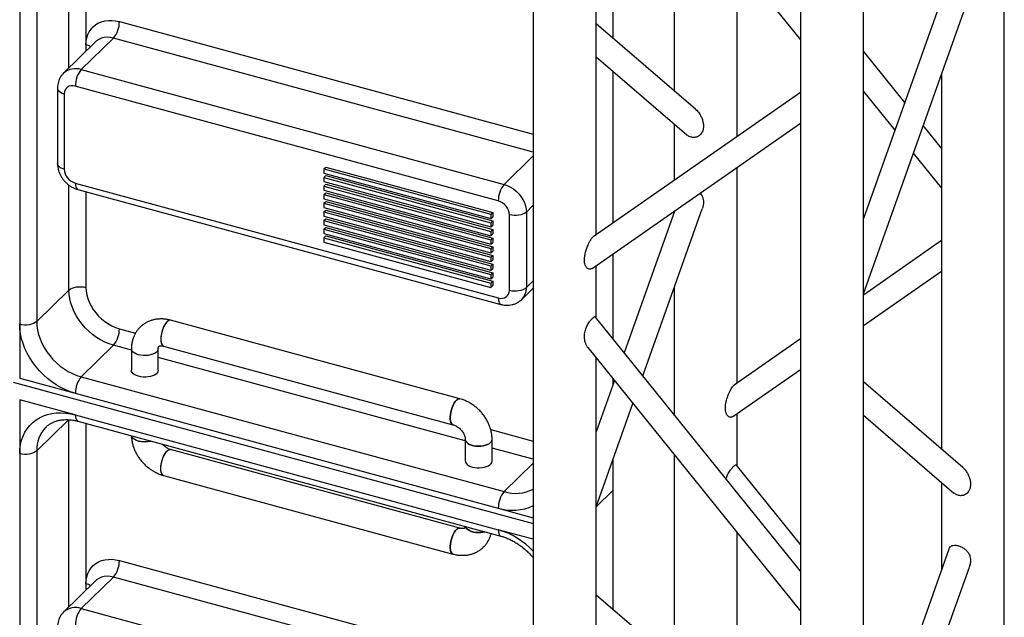
# Model space of a CAD drawing. Units: millimetres. Extents: x 15 to 415, y 5 to 292.
# Drawn here: x 154 to 169, y 72 to 81 of the extents above; entities that cross this region are included whole.
import ezdxf

# ---------------------------------------------------------------- set-up
doc = ezdxf.new("R2010")
doc.units = ezdxf.units.MM

msp = doc.modelspace()

# ---------------------------------------------------------------- linework, layer by layer
at = {"color": 7, "linetype": 'Continuous', "lineweight": 25}
for p, q in [((169.253, 64.624), (169.253, 97.614)), ((161.768, 96.581), (161.768, 62.431)), ((167.013, 62.882), (167.013, 95.427)), ((166.013, 94.74), (166.013, 62.882)), ((162.635, 85.333), (166.013, 81.14)), ((162.768, 78.041), (162.768, 85.167)), ((154.388, 80.695), (154.388, 83.671)), ((154.658, 83.612), (154.658, 81.062)), ((164.008, 83.628), (164.008, 80.33)), ((163.037, 81.165), (163.037, 83.558)), ((153.605, 83.132), (153.605, 76.618)), ((153.875, 83.175), (153.875, 76.661)), ((165.008, 79.604), (165.008, 82.387)), ((168.374, 82.126), (167.013, 78.299)), ((167.013, 77.104), (168.698, 81.843)), ((155.189, 81.432), (161.768, 79.644)), ((164.348, 80.037), (162.768, 81.397)), ((154.816, 81.113), (154.303, 80.612)), ((154.582, 80.669), (155.096, 81.17)), ((154.658, 81.062), (154.658, 80.959)), ((161.768, 79.356), (155.096, 81.17)), ((167.67, 80.145), (167.013, 80.96)), ((162.768, 80.869), (164.208, 79.63)), ((154.582, 80.669), (161.304, 78.842)), ((163.037, 78.229), (163.037, 80.637)), ((168.253, 80.593), (168.253, 74.633)), ((154.206, 80.374), (154.206, 79.174)), ((154.312, 80.283), (154.312, 79.083)), ((161.211, 78.579), (154.489, 80.406)), ((166.013, 80.305), (162.72, 78.008)), ((167.013, 80.322), (167.513, 79.703)), ((162.701, 77.507), (166.013, 79.817)), ((164.008, 79.802), (164.008, 78.906)), ((168.253, 79.421), (167.964, 79.78)), ((161.304, 78.842), (161.768, 79.295)), ((167.807, 79.337), (168.253, 78.783)), ((158.441, 79.091), (158.469, 79.119)), ((158.441, 79.091), (158.441, 79.023)), ((158.441, 79.091), (161.094, 78.37)), ((158.469, 79.119), (161.122, 78.398)), ((165.008, 75.685), (165.008, 79.116)), ((158.441, 79.023), (161.094, 78.302)), ((158.441, 78.954), (158.469, 78.982)), ((158.441, 78.954), (158.441, 78.886)), ((158.441, 78.954), (161.094, 78.233)), ((158.441, 78.886), (161.094, 78.165)), ((158.469, 78.982), (161.122, 78.261)), ((154.388, 77.162), (154.388, 78.831)), ((154.489, 78.863), (161.211, 77.036)), ((154.53, 78.761), (161.252, 76.935)), ((154.658, 78.726), (154.658, 77.205)), ((158.441, 78.817), (158.469, 78.844)), ((158.441, 78.817), (158.441, 78.749)), ((158.441, 78.817), (161.094, 78.096)), ((158.441, 78.749), (161.094, 78.027)), ((158.469, 78.844), (161.122, 78.123)), ((158.441, 78.68), (158.469, 78.707)), ((158.441, 78.68), (161.094, 77.959)), ((158.441, 78.68), (158.441, 78.611)), ((158.441, 78.611), (161.094, 77.89)), ((158.441, 78.543), (158.469, 78.57)), ((158.469, 78.707), (161.122, 77.986)), ((158.469, 78.57), (161.122, 77.849)), ((158.441, 78.543), (158.441, 78.474)), ((158.441, 78.543), (161.094, 77.822)), ((158.441, 78.474), (161.094, 77.753)), ((158.441, 78.406), (158.469, 78.433)), ((158.441, 78.406), (161.094, 77.685)), ((158.441, 78.406), (158.441, 78.337)), ((158.469, 78.433), (161.122, 77.712)), ((161.658, 78.403), (161.768, 78.511)), ((161.658, 78.403), (161.658, 77.203)), ((164.018, 78.426), (163.214, 76.165)), ((163.509, 75.799), (164.453, 78.453)), ((164.008, 78.419), (164.008, 78.397)), ((158.441, 78.337), (161.094, 77.616)), ((158.441, 78.269), (158.469, 78.296)), ((158.441, 78.269), (158.441, 78.2)), ((158.441, 78.269), (161.094, 77.547)), ((158.469, 78.296), (161.122, 77.575)), ((161.094, 78.37), (161.122, 78.398)), ((161.094, 78.37), (161.094, 78.302)), ((161.094, 78.302), (161.122, 78.329)), ((161.094, 78.233), (161.122, 78.261)), ((161.122, 78.398), (161.122, 78.329)), ((161.122, 78.261), (161.122, 78.192)), ((161.388, 77.16), (161.388, 78.36)), ((158.441, 78.2), (161.094, 77.479)), ((158.441, 78.131), (158.469, 78.159)), ((158.441, 78.131), (158.441, 78.063)), ((158.441, 78.131), (161.094, 77.41)), ((158.469, 78.159), (161.122, 77.438)), ((161.094, 78.233), (161.094, 78.165)), ((161.094, 78.165), (161.122, 78.192)), ((161.094, 78.096), (161.122, 78.123)), ((161.094, 78.096), (161.094, 78.027)), ((161.122, 78.123), (161.122, 78.055)), ((158.441, 78.063), (161.094, 77.342)), ((158.441, 77.994), (158.469, 78.022)), ((158.441, 77.994), (161.094, 77.273)), ((158.441, 77.994), (158.441, 77.926)), ((158.469, 78.022), (161.122, 77.301)), ((161.094, 78.027), (161.122, 78.055)), ((161.094, 77.959), (161.122, 77.986)), ((161.094, 77.959), (161.094, 77.89)), ((161.122, 77.986), (161.122, 77.918)), ((168.253, 77.948), (167.013, 77.083)), ((158.441, 77.926), (161.094, 77.205)), ((161.094, 77.89), (161.122, 77.918)), ((161.094, 77.822), (161.122, 77.849)), ((161.094, 77.822), (161.094, 77.753)), ((161.094, 77.753), (161.122, 77.781)), ((161.122, 77.849), (161.122, 77.781)), ((161.094, 77.685), (161.122, 77.712)), ((161.094, 77.685), (161.094, 77.616)), ((161.094, 77.616), (161.122, 77.643)), ((161.122, 77.712), (161.122, 77.643)), ((163.037, 76.384), (163.037, 77.742)), ((161.094, 77.547), (161.122, 77.575)), ((161.094, 77.547), (161.094, 77.479)), ((161.094, 77.479), (161.122, 77.506)), ((161.122, 77.575), (161.122, 77.506)), ((162.768, 76.719), (162.768, 77.554)), ((161.094, 77.41), (161.122, 77.438)), ((161.094, 77.41), (161.094, 77.342)), ((161.094, 77.342), (161.122, 77.369)), ((161.122, 77.438), (161.122, 77.369)), ((161.658, 77.203), (161.768, 77.311)), ((167.013, 76.596), (168.253, 77.46)), ((153.875, 76.661), (154.388, 77.162)), ((161.094, 77.273), (161.122, 77.301)), ((161.094, 77.273), (161.094, 77.205)), ((161.094, 77.205), (161.122, 77.232)), ((161.122, 77.301), (161.122, 77.232)), ((161.583, 77.013), (161.768, 77.193)), ((164.008, 77.203), (164.008, 75.18)), ((160.602, 75.432), (156.003, 76.682)), ((166.013, 72.691), (162.757, 76.733)), ((153.605, 76.618), (153.605, 75.761)), ((155.189, 76.546), (155.445, 76.477)), ((166.013, 76.386), (164.96, 75.651)), ((154.582, 75.783), (155.096, 76.284)), ((155.38, 76.207), (155.096, 76.284)), ((155.38, 76.229), (155.38, 75.887)), ((155.806, 75.887), (155.806, 76.229)), ((155.891, 76.271), (160.49, 75.021)), ((162.635, 76.247), (166.013, 72.054)), ((160.687, 74.764), (155.806, 76.091)), ((162.768, 68.955), (162.768, 76.081)), ((164.94, 75.15), (166.013, 75.898)), ((153.605, 75.761), (154.489, 75.52)), ((154.582, 75.783), (161.304, 73.956)), ((163.037, 75.667), (163.037, 75.747)), ((153.499, 75.699), (161.768, 73.451)), ((163.057, 75.722), (162.768, 74.909)), ((164.95, 75.643), (164.96, 75.65)), ((168.593, 74.341), (167.013, 75.7)), ((154.489, 75.52), (161.211, 73.694)), ((154.489, 75.177), (153.605, 75.418)), ((153.605, 75.418), (153.605, 74.561)), ((162.768, 73.715), (163.352, 75.357)), ((154.489, 75.177), (161.211, 73.351)), ((165.008, 74.362), (165.008, 75.197)), ((167.013, 75.172), (168.453, 73.933)), ((153.875, 74.604), (154.383, 75.1)), ((154.388, 72.124), (154.388, 75.099)), ((154.53, 75.076), (161.252, 73.249)), ((154.658, 75.041), (154.658, 72.491)), ((161.091, 74.942), (161.768, 74.758)), ((160.687, 74.787), (160.687, 74.444)), ((161.113, 74.444), (161.113, 74.787)), ((161.768, 74.471), (161.113, 74.649)), ((153.605, 74.561), (153.605, 68.046)), ((153.875, 74.604), (153.875, 68.089)), ((160.602, 73.375), (156.003, 74.625)), ((164.008, 74.542), (164.008, 71.244)), ((161.304, 73.956), (161.768, 74.409)), ((163.037, 73.981), (163.037, 74.473)), ((166.013, 73.115), (164.996, 74.377)), ((155.891, 74.213), (160.49, 72.964)), ((168.253, 74.105), (168.253, 72.701)), ((162.77, 73.719), (163.037, 73.981)), ((162.77, 73.719), (163.037, 73.981)), ((163.037, 72.079), (163.037, 73.981)), ((161.211, 73.694), (161.768, 73.542)), ((161.768, 73.199), (161.211, 73.351)), ((165.008, 70.518), (165.008, 73.301)), ((168.374, 73.04), (167.013, 69.213)), ((155.189, 72.861), (161.768, 71.073)), ((167.013, 68.018), (168.698, 72.757)), ((154.816, 72.541), (154.303, 72.04)), ((154.582, 72.097), (155.096, 72.598)), ((154.658, 72.491), (154.658, 72.387)), ((161.768, 70.785), (155.096, 72.598)), ((164.348, 70.951), (162.768, 72.311)), ((154.582, 72.097), (161.304, 70.27))]:
    msp.add_line(p, q, dxfattribs=at)
at = {"color": 7, "linetype": 'Continuous', "lineweight": 25, "flags": 128}
for points in [[(154.658, 81.062), (154.662, 81.119), (154.672, 81.173), (154.688, 81.224), (154.711, 81.271), (154.74, 81.314), (154.774, 81.351), (154.814, 81.384), (154.858, 81.41), (154.907, 81.43), (154.959, 81.444), (155.014, 81.451), (155.071, 81.451), (155.13, 81.445), (155.189, 81.432)], [(155.096, 81.17), (155.045, 81.18), (154.996, 81.183), (154.949, 81.179), (154.905, 81.167), (154.864, 81.149), (154.828, 81.124), (154.816, 81.113)], [(154.206, 80.374), (154.207, 80.363), (154.214, 80.343), (154.23, 80.325), (154.252, 80.308), (154.28, 80.294), (154.312, 80.283)], [(154.489, 80.406), (154.455, 80.412), (154.421, 80.412), (154.391, 80.404), (154.364, 80.39), (154.342, 80.37), (154.326, 80.345), (154.316, 80.315), (154.312, 80.283)], [(154.312, 79.083), (154.28, 79.094), (154.252, 79.108), (154.23, 79.125), (154.214, 79.143), (154.207, 79.163), (154.206, 79.174)], [(154.489, 78.863), (154.491, 78.832), (154.496, 78.805), (154.505, 78.783), (154.516, 78.769), (154.53, 78.761)], [(161.304, 78.842), (161.354, 78.825), (161.404, 78.801), (161.451, 78.771), (161.495, 78.736), (161.536, 78.695), (161.571, 78.651), (161.602, 78.604), (161.626, 78.554), (161.643, 78.503), (161.654, 78.453), (161.658, 78.403)], [(161.658, 78.403), (161.636, 78.386), (161.609, 78.372), (161.576, 78.36), (161.54, 78.353), (161.502, 78.349), (161.462, 78.348), (161.424, 78.352), (161.388, 78.36)], [(154.388, 77.162), (154.41, 77.179), (154.437, 77.193), (154.47, 77.204), (154.506, 77.212), (154.544, 77.216), (154.584, 77.216), (154.622, 77.213), (154.658, 77.205)], [(155.096, 76.284), (155.026, 76.306), (154.958, 76.335), (154.89, 76.369), (154.825, 76.41), (154.762, 76.456), (154.703, 76.506), (154.647, 76.562), (154.596, 76.621), (154.549, 76.683), (154.508, 76.749), (154.472, 76.816), (154.442, 76.885), (154.419, 76.955), (154.402, 77.024), (154.392, 77.094), (154.388, 77.162)], [(154.658, 77.205), (154.662, 77.146), (154.672, 77.087), (154.688, 77.027), (154.711, 76.968), (154.74, 76.909), (154.774, 76.853), (154.814, 76.799), (154.858, 76.749), (154.907, 76.702), (154.959, 76.66), (155.014, 76.623), (155.071, 76.591), (155.13, 76.566), (155.189, 76.546)], [(161.211, 77.036), (161.245, 77.03), (161.278, 77.031), (161.309, 77.039), (161.336, 77.053), (161.358, 77.073), (161.374, 77.098), (161.384, 77.127), (161.388, 77.16)], [(161.388, 77.16), (161.424, 77.152), (161.462, 77.148), (161.502, 77.148), (161.54, 77.153), (161.576, 77.16), (161.609, 77.172), (161.636, 77.186), (161.658, 77.203)], [(161.211, 77.036), (161.212, 77.005), (161.218, 76.978), (161.226, 76.957), (161.238, 76.942), (161.252, 76.935)], [(156.003, 76.682), (155.991, 76.683), (155.974, 76.678), (155.956, 76.667), (155.938, 76.649), (155.92, 76.625), (155.903, 76.596), (155.887, 76.563), (155.874, 76.528), (155.863, 76.49), (155.854, 76.452), (155.849, 76.414), (155.848, 76.379), (155.849, 76.347), (155.854, 76.32), (155.863, 76.298), (155.874, 76.282), (155.887, 76.272), (155.892, 76.271)], [(153.875, 76.661), (153.853, 76.644), (153.826, 76.63), (153.793, 76.618), (153.757, 76.611), (153.719, 76.606), (153.679, 76.606), (153.641, 76.61), (153.605, 76.618)], [(154.489, 75.52), (154.412, 75.545), (154.336, 75.575), (154.26, 75.612), (154.187, 75.654), (154.115, 75.702), (154.047, 75.755), (153.982, 75.813), (153.921, 75.875), (153.864, 75.941), (153.812, 76.011), (153.765, 76.083), (153.723, 76.157), (153.688, 76.233), (153.658, 76.31), (153.635, 76.388), (153.618, 76.465), (153.608, 76.542), (153.605, 76.618)], [(153.875, 76.661), (153.878, 76.593), (153.889, 76.523), (153.905, 76.454), (153.929, 76.384), (153.958, 76.315), (153.994, 76.247), (154.036, 76.182), (154.082, 76.12), (154.134, 76.06), (154.189, 76.005), (154.249, 75.954), (154.312, 75.909), (154.377, 75.868), (154.444, 75.834), (154.513, 75.805), (154.582, 75.783)], [(155.947, 76.659), (155.929, 76.638), (155.911, 76.611), (155.895, 76.58), (155.88, 76.546), (155.868, 76.509), (155.858, 76.471), (155.851, 76.433), (155.848, 76.396), (155.848, 76.363), (155.851, 76.333), (155.858, 76.308), (155.868, 76.289), (155.88, 76.276), (155.891, 76.271)], [(155.494, 76.132), (155.461, 76.144), (155.433, 76.158), (155.41, 76.174), (155.393, 76.192), (155.383, 76.212), (155.38, 76.229)], [(155.806, 76.229), (155.806, 76.227), (155.802, 76.207), (155.79, 76.187), (155.772, 76.17), (155.747, 76.154), (155.718, 76.14), (155.684, 76.13), (155.647, 76.123), (155.608, 76.12), (155.569, 76.121), (155.53, 76.125), (155.494, 76.132), (155.461, 76.144), (155.433, 76.158), (155.41, 76.174), (155.393, 76.192), (155.383, 76.212), (155.38, 76.229)], [(155.806, 76.229), (155.806, 76.227), (155.802, 76.207), (155.79, 76.187), (155.772, 76.17), (155.747, 76.154), (155.718, 76.14), (155.684, 76.13), (155.647, 76.123), (155.608, 76.12), (155.569, 76.121), (155.53, 76.125), (155.494, 76.132)], [(155.806, 75.887), (155.806, 75.884), (155.802, 75.864), (155.79, 75.845), (155.772, 75.827), (155.747, 75.811), (155.718, 75.798), (155.684, 75.787), (155.647, 75.78), (155.608, 75.777), (155.569, 75.778), (155.53, 75.782), (155.494, 75.79), (155.461, 75.801), (155.433, 75.815), (155.41, 75.831), (155.393, 75.849), (155.383, 75.869), (155.38, 75.887)], [(160.49, 75.021), (160.479, 75.026), (160.467, 75.039), (160.457, 75.058), (160.45, 75.083), (160.447, 75.113), (160.447, 75.147), (160.45, 75.183), (160.457, 75.221), (160.467, 75.259), (160.479, 75.296), (160.494, 75.33), (160.51, 75.362), (160.528, 75.388), (160.546, 75.409), (160.564, 75.424), (160.582, 75.432), (160.598, 75.433), (160.602, 75.432)], [(160.546, 75.409), (160.528, 75.388), (160.51, 75.362), (160.494, 75.33), (160.479, 75.296), (160.467, 75.259), (160.457, 75.221), (160.45, 75.183), (160.447, 75.147), (160.447, 75.113), (160.45, 75.083), (160.457, 75.058), (160.467, 75.039), (160.479, 75.026), (160.49, 75.021)], [(153.605, 74.561), (153.608, 74.634), (153.618, 74.706), (153.635, 74.774), (153.658, 74.839), (153.688, 74.9), (153.723, 74.957), (153.765, 75.009), (153.812, 75.055), (153.864, 75.096), (153.921, 75.131), (153.982, 75.16), (154.047, 75.183), (154.115, 75.199), (154.187, 75.208), (154.26, 75.21), (154.336, 75.206), (154.412, 75.195), (154.489, 75.177)], [(154.489, 75.177), (154.491, 75.146), (154.496, 75.119), (154.505, 75.098), (154.516, 75.083), (154.53, 75.076)], [(155.494, 74.761), (155.461, 74.772), (155.433, 74.786), (155.41, 74.802), (155.393, 74.821), (155.383, 74.84), (155.382, 74.844)], [(155.69, 74.76), (155.684, 74.759), (155.647, 74.752), (155.608, 74.749), (155.569, 74.749), (155.53, 74.753), (155.494, 74.761), (155.461, 74.772), (155.433, 74.786), (155.41, 74.802), (155.393, 74.821), (155.383, 74.84), (155.382, 74.844)], [(161.088, 74.736), (161.067, 74.719), (161.04, 74.705), (161.008, 74.693), (160.972, 74.684), (160.934, 74.679), (160.895, 74.678), (160.856, 74.68), (160.818, 74.686), (160.783, 74.695), (160.753, 74.708), (160.727, 74.723), (160.707, 74.741), (160.694, 74.76), (160.687, 74.78), (160.687, 74.787)], [(160.687, 74.787), (160.687, 74.78), (160.694, 74.76), (160.707, 74.741), (160.727, 74.723), (160.753, 74.708), (160.783, 74.695), (160.818, 74.686), (160.856, 74.68), (160.895, 74.678), (160.934, 74.679), (160.972, 74.684), (161.008, 74.693), (161.04, 74.705), (161.067, 74.719), (161.088, 74.736), (161.103, 74.755), (161.111, 74.775), (161.113, 74.787)], [(153.875, 74.604), (153.853, 74.587), (153.826, 74.572), (153.793, 74.561), (153.757, 74.553), (153.719, 74.549), (153.679, 74.549), (153.641, 74.553), (153.605, 74.561)], [(155.891, 74.213), (155.887, 74.215), (155.874, 74.224), (155.863, 74.24), (155.854, 74.263), (155.849, 74.29), (155.848, 74.322), (155.849, 74.357), (155.854, 74.394), (155.863, 74.433), (155.874, 74.47), (155.887, 74.506), (155.903, 74.539), (155.92, 74.568), (155.938, 74.592), (155.956, 74.61), (155.974, 74.621), (155.991, 74.626), (156.003, 74.624)], [(155.891, 74.213), (155.88, 74.219), (155.868, 74.232), (155.858, 74.251), (155.851, 74.276), (155.848, 74.306), (155.848, 74.339), (155.851, 74.376), (155.858, 74.414), (155.868, 74.452), (155.88, 74.489), (155.895, 74.523), (155.911, 74.554), (155.929, 74.581), (155.947, 74.602), (155.965, 74.616), (155.983, 74.624), (155.999, 74.625), (156.003, 74.625)], [(160.687, 74.444), (160.69, 74.427), (160.699, 74.407), (160.716, 74.389), (160.739, 74.372), (160.768, 74.358), (160.8, 74.347), (160.837, 74.34), (160.875, 74.335), (160.914, 74.335), (160.953, 74.338), (160.99, 74.345), (161.024, 74.355), (161.054, 74.369), (161.078, 74.384), (161.097, 74.402), (161.108, 74.422), (161.113, 74.442), (161.113, 74.444)], [(160.997, 73.318), (160.972, 73.313), (160.934, 73.308), (160.895, 73.306), (160.856, 73.308), (160.818, 73.314), (160.783, 73.324), (160.753, 73.337), (160.727, 73.352), (160.707, 73.369), (160.694, 73.388), (160.689, 73.402)], [(160.689, 73.402), (160.694, 73.388), (160.707, 73.369), (160.727, 73.352), (160.753, 73.337), (160.783, 73.324), (160.818, 73.314), (160.856, 73.308), (160.895, 73.306), (160.934, 73.308), (160.972, 73.313), (160.997, 73.318)], [(160.49, 72.964), (160.479, 72.969), (160.467, 72.982), (160.457, 73.001), (160.45, 73.026), (160.447, 73.056), (160.447, 73.089), (160.45, 73.126), (160.457, 73.164), (160.467, 73.202), (160.479, 73.239), (160.494, 73.273), (160.51, 73.304), (160.528, 73.331), (160.546, 73.352), (160.564, 73.366), (160.582, 73.374), (160.598, 73.375), (160.602, 73.375)], [(160.546, 73.352), (160.528, 73.331), (160.51, 73.304), (160.494, 73.273), (160.479, 73.239), (160.467, 73.202), (160.457, 73.164), (160.45, 73.126), (160.447, 73.089), (160.447, 73.056), (160.45, 73.026), (160.457, 73.001), (160.467, 72.982), (160.479, 72.969), (160.49, 72.964)], [(161.211, 73.351), (161.212, 73.319), (161.218, 73.292), (161.226, 73.271), (161.238, 73.256), (161.252, 73.249)], [(154.658, 72.491), (154.662, 72.547), (154.672, 72.601), (154.688, 72.652), (154.711, 72.699), (154.74, 72.742), (154.774, 72.78), (154.814, 72.812), (154.858, 72.838), (154.907, 72.859), (154.959, 72.872), (155.014, 72.879), (155.071, 72.88), (155.13, 72.874), (155.189, 72.861)], [(155.096, 72.598), (155.045, 72.608), (154.996, 72.611), (154.949, 72.607), (154.905, 72.596), (154.864, 72.577), (154.828, 72.552), (154.816, 72.541)]]:
    msp.add_lwpolyline(points, dxfattribs=at)
at = {"color": 7, "linetype": 'Continuous', "lineweight": 25}
for centre, radius, start, end in [((154.78, 81.43), 0.409, 320.5129, 0.3434), ((154.61, 80.861), 0.207, 54.2778, 76.3333), ((154.492, 80.395), 0.288, 71.7745, 131.0322), ((154.898, 80.409), 0.409, 140.5129, 180.3434), ((154.555, 79.097), 0.243, 183.3916, 254.3338), ((161.62, 78.582), 0.409, 140.5129, 180.3434), ((161.145, 78.345), 0.243, 3.3916, 74.3338), ((161.399, 77.195), 0.259, 315.3106, 1.8456), ((155.994, 76.624), 0.0585, 81.2826, 143.4167), ((154.78, 76.544), 0.409, 320.5129, 0.3434), ((154.898, 75.523), 0.409, 140.5129, 180.3434), ((160.593, 75.374), 0.0585, 81.3102, 143.4128), ((154.401, 74.617), 0.526, 135.9901, 181.4629), ((155.593, 75.138), 0.39, 255.2124, 284.361), ((161.042, 74.79), 0.0713, 310.8281, 357.81), ((161.62, 73.696), 0.409, 140.5129, 180.3434), ((161.486, 74.534), 0.606, 252.5436, 297.7993), ((161.438, 74.431), 0.772, 252.889, 295.3603), ((160.593, 73.317), 0.0585, 81.2826, 143.4167), ((160.872, 72.176), 1.222, 42.8468, 73.9144), ((154.78, 72.858), 0.409, 320.5129, 0.3434), ((154.61, 72.29), 0.207, 54.2778, 76.3333), ((154.492, 71.824), 0.288, 71.7745, 131.0322), ((154.898, 71.837), 0.409, 140.5129, 180.3434)]:
    msp.add_arc(centre, radius, start, end, dxfattribs=at)
for points, knots in [([(154.304, 80.612), (154.301, 80.61), (154.287, 80.597), (154.267, 80.571), (154.243, 80.534), (154.225, 80.493), (154.213, 80.45), (154.206, 80.41), (154.206, 80.384), (154.206, 80.374)], [0, 0, 0, 0, 0.041186, 0.209849, 0.377327, 0.544435, 0.71206, 0.881033, 1, 1, 1, 1]), ([(164.348, 80.037), (164.349, 80.036), (164.361, 80.027), (164.379, 80.006), (164.408, 79.97), (164.434, 79.924), (164.457, 79.869), (164.47, 79.81), (164.473, 79.758), (164.466, 79.713), (164.451, 79.67), (164.425, 79.633), (164.391, 79.608), (164.354, 79.591), (164.313, 79.586), (164.284, 79.592), (164.275, 79.594)], [0, 0, 0, 0, 0.008527, 0.064689, 0.122325, 0.217632, 0.315512, 0.415784, 0.518843, 0.582082, 0.646746, 0.752481, 0.804888, 0.859224, 0.953529, 1, 1, 1, 1]), ([(164.275, 79.594), (164.256, 79.6), (164.232, 79.608), (164.213, 79.627), (164.209, 79.632)], [0, 0, 0, 0, 0.760526, 1, 1, 1, 1]), ([(154.206, 79.174), (154.206, 79.162), (154.207, 79.135), (154.214, 79.092), (154.227, 79.046), (154.245, 79), (154.27, 78.956), (154.299, 78.915), (154.333, 78.877), (154.371, 78.842), (154.413, 78.812), (154.458, 78.787), (154.497, 78.771), (154.522, 78.764), (154.53, 78.761)], [0, 0, 0, 0, 0.0634775, 0.1489785, 0.2353373, 0.3228655, 0.4113343, 0.5005245, 0.5902857, 0.6805556, 0.7713322, 0.8625975, 0.954235, 1, 1, 1, 1]), ([(164.418, 78.704), (164.42, 78.701), (164.439, 78.684), (164.455, 78.648), (164.469, 78.602), (164.473, 78.554), (164.469, 78.504), (164.457, 78.469), (164.452, 78.454)], [0, 0, 0, 0, 0.039824, 0.257463, 0.416893, 0.580853, 0.807566, 1, 1, 1, 1]), ([(162.699, 77.508), (162.693, 77.504), (162.675, 77.491), (162.644, 77.495), (162.612, 77.518), (162.592, 77.555), (162.582, 77.596), (162.579, 77.643), (162.583, 77.698), (162.596, 77.762), (162.616, 77.829), (162.641, 77.889), (162.668, 77.942), (162.692, 77.98), (162.71, 78.001), (162.717, 78.005), (162.72, 78.007)], [0, 0, 0, 0, 0.052729, 0.1331, 0.214137, 0.299826, 0.362596, 0.427151, 0.516413, 0.608191, 0.699843, 0.794523, 0.862499, 0.931085, 0.979162, 1, 1, 1, 1]), ([(161.252, 76.935), (161.263, 76.932), (161.29, 76.925), (161.334, 76.92), (161.384, 76.921), (161.432, 76.929), (161.477, 76.943), (161.519, 76.963), (161.555, 76.987), (161.574, 77.005), (161.583, 77.013)], [0, 0, 0, 0, 0.0943516, 0.2335959, 0.3721979, 0.508722, 0.6427664, 0.7742733, 0.9034627, 1, 1, 1, 1]), ([(156.003, 76.682), (155.991, 76.685), (155.959, 76.693), (155.908, 76.701), (155.848, 76.704), (155.79, 76.7), (155.734, 76.69), (155.68, 76.674), (155.629, 76.652), (155.582, 76.625), (155.539, 76.592), (155.501, 76.555), (155.468, 76.514), (155.439, 76.469), (155.416, 76.421), (155.399, 76.371), (155.387, 76.318), (155.381, 76.27), (155.381, 76.241), (155.38, 76.229)], [0, 0, 0, 0, 0.039641, 0.104787, 0.169763, 0.234152, 0.297781, 0.360544, 0.422422, 0.483478, 0.543843, 0.6037, 0.663262, 0.722687, 0.782207, 0.842038, 0.902371, 0.963348, 1, 1, 1, 1]), ([(162.635, 76.247), (162.634, 76.248), (162.624, 76.259), (162.608, 76.288), (162.591, 76.334), (162.581, 76.388), (162.579, 76.439), (162.585, 76.486), (162.596, 76.535), (162.616, 76.583), (162.64, 76.625), (162.664, 76.662), (162.69, 76.693), (162.705, 76.709), (162.71, 76.714)], [0, 0, 0, 0, 0.0122205, 0.1194842, 0.2296423, 0.3424936, 0.4584815, 0.5296535, 0.6024297, 0.7214293, 0.7804115, 0.8415635, 0.9476991, 1, 1, 1, 1]), ([(162.71, 76.714), (162.719, 76.722), (162.737, 76.737), (162.751, 76.742), (162.754, 76.734), (162.755, 76.732)], [0, 0, 0, 0, 0.43074, 0.86136, 1, 1, 1, 1]), ([(155.806, 76.229), (155.806, 76.232), (155.807, 76.241), (155.808, 76.252), (155.812, 76.26), (155.815, 76.266), (155.817, 76.268), (155.821, 76.271), (155.829, 76.274), (155.841, 76.276), (155.857, 76.277), (155.874, 76.275), (155.887, 76.272), (155.891, 76.271)], [0, 0, 0, 0, 0.040525, 0.1315138, 0.2279015, 0.3363359, 0.4699064, 0.5859647, 0.687363, 0.7782861, 0.863163, 0.9517794, 1, 1, 1, 1]), ([(164.94, 75.15), (164.94, 75.15), (164.931, 75.139), (164.906, 75.136), (164.873, 75.144), (164.843, 75.174), (164.826, 75.217), (164.82, 75.264), (164.82, 75.317), (164.83, 75.378), (164.846, 75.439), (164.865, 75.493), (164.885, 75.541), (164.909, 75.587), (164.932, 75.623), (164.945, 75.637), (164.95, 75.643)], [0, 0, 0, 0, 0.000641, 0.082949, 0.165458, 0.249821, 0.341367, 0.412768, 0.48618, 0.584445, 0.68554, 0.750246, 0.816109, 0.895981, 0.955227, 1, 1, 1, 1]), ([(161.113, 74.787), (161.113, 74.8), (161.112, 74.831), (161.106, 74.882), (161.093, 74.94), (161.075, 74.997), (161.051, 75.053), (161.022, 75.108), (160.987, 75.16), (160.948, 75.209), (160.905, 75.256), (160.858, 75.298), (160.808, 75.336), (160.755, 75.37), (160.699, 75.398), (160.648, 75.418), (160.615, 75.428), (160.602, 75.432)], [0, 0, 0, 0, 0.043869, 0.111933, 0.180407, 0.24947, 0.318974, 0.388787, 0.45881, 0.528979, 0.599271, 0.669693, 0.740259, 0.810981, 0.881856, 0.952828, 1, 1, 1, 1]), ([(154.023, 74.983), (154.025, 74.985), (154.038, 74.999), (154.066, 75.021), (154.108, 75.047), (154.154, 75.068), (154.202, 75.085), (154.254, 75.096), (154.308, 75.101), (154.364, 75.102), (154.421, 75.098), (154.477, 75.089), (154.513, 75.08), (154.53, 75.076)], [0, 0, 0, 0, 0.019974, 0.12663, 0.232985, 0.337445, 0.439394, 0.538924, 0.636468, 0.732522, 0.827529, 0.921839, 1, 1, 1, 1]), ([(160.49, 75.021), (160.494, 75.02), (160.506, 75.016), (160.527, 75.008), (160.554, 74.993), (160.581, 74.974), (160.606, 74.952), (160.629, 74.927), (160.648, 74.901), (160.664, 74.873), (160.676, 74.847), (160.683, 74.821), (160.686, 74.802), (160.687, 74.791), (160.687, 74.787)], [0, 0, 0, 0, 0.041887, 0.131159, 0.220643, 0.310376, 0.400431, 0.490661, 0.580808, 0.670602, 0.759991, 0.849194, 0.938753, 1, 1, 1, 1]), ([(155.381, 74.844), (155.381, 74.837), (155.382, 74.81), (155.388, 74.763), (155.4, 74.706), (155.418, 74.648), (155.442, 74.592), (155.472, 74.538), (155.506, 74.485), (155.545, 74.436), (155.588, 74.39), (155.635, 74.347), (155.685, 74.309), (155.739, 74.276), (155.794, 74.247), (155.846, 74.227), (155.878, 74.217), (155.891, 74.213)], [0, 0, 0, 0, 0.028085, 0.097273, 0.166877, 0.23708, 0.307731, 0.378697, 0.449876, 0.521204, 0.592656, 0.66424, 0.735971, 0.807861, 0.879905, 0.95205, 1, 1, 1, 1]), ([(156.003, 74.625), (155.999, 74.626), (155.987, 74.629), (155.966, 74.638), (155.939, 74.652), (155.913, 74.671), (155.89, 74.691), (155.877, 74.705), (155.872, 74.711)], [0, 0, 0, 0, 0.090415, 0.283112, 0.476265, 0.669958, 0.864344, 1, 1, 1, 1]), ([(164.832, 74.158), (164.839, 74.181), (164.85, 74.215), (164.874, 74.259), (164.899, 74.298), (164.931, 74.338), (164.961, 74.369), (164.984, 74.385), (164.992, 74.38), (164.996, 74.377)], [0, 0, 0, 0, 0.185812, 0.278605, 0.374933, 0.539029, 0.694815, 0.849433, 1, 1, 1, 1]), ([(168.593, 74.341), (168.593, 74.34), (168.603, 74.333), (168.62, 74.315), (168.648, 74.281), (168.675, 74.237), (168.698, 74.184), (168.713, 74.128), (168.718, 74.076), (168.714, 74.031), (168.701, 73.984), (168.677, 73.945), (168.644, 73.916), (168.607, 73.897), (168.558, 73.888), (168.5, 73.899), (168.469, 73.922), (168.453, 73.933)], [0, 0, 0, 0, 0.000981, 0.048774, 0.097829, 0.179516, 0.263379, 0.350175, 0.439086, 0.49886, 0.559963, 0.657367, 0.705663, 0.755799, 0.841206, 0.922288, 1, 1, 1, 1]), ([(160.686, 73.403), (160.685, 73.4), (160.684, 73.392), (160.681, 73.385), (160.678, 73.38), (160.676, 73.377), (160.672, 73.375), (160.664, 73.371), (160.653, 73.369), (160.636, 73.369), (160.619, 73.37), (160.606, 73.374), (160.602, 73.375)], [0, 0, 0, 0, 0.056997, 0.161654, 0.279393, 0.424424, 0.55044, 0.660538, 0.759263, 0.851422, 0.947642, 1, 1, 1, 1]), ([(160.49, 72.964), (160.502, 72.961), (160.534, 72.953), (160.585, 72.945), (160.645, 72.942), (160.703, 72.945), (160.759, 72.955), (160.813, 72.971), (160.864, 72.993), (160.911, 73.021), (160.954, 73.053), (160.992, 73.09), (161.026, 73.131), (161.054, 73.176), (161.077, 73.224), (161.091, 73.263), (161.096, 73.285), (161.097, 73.291)], [0, 0, 0, 0, 0.046087, 0.121826, 0.197368, 0.272228, 0.346204, 0.419174, 0.491114, 0.562097, 0.632279, 0.701869, 0.771117, 0.840206, 0.909403, 0.978964, 1, 1, 1, 1]), ([(161.252, 73.249), (161.261, 73.246), (161.291, 73.237), (161.342, 73.22), (161.402, 73.193), (161.461, 73.162), (161.52, 73.127), (161.576, 73.087), (161.631, 73.043), (161.683, 72.996), (161.729, 72.949), (161.756, 72.916), (161.768, 72.902)], [0, 0, 0, 0, 0.053466, 0.16093, 0.268419, 0.37587, 0.483324, 0.590805, 0.698316, 0.805846, 0.913372, 1, 1, 1, 1]), ([(168.376, 73.04), (168.381, 73.054), (168.39, 73.075), (168.412, 73.093), (168.441, 73.104), (168.483, 73.106), (168.539, 73.092), (168.596, 73.066), (168.647, 73.029), (168.687, 72.982), (168.709, 72.93), (168.717, 72.88), (168.716, 72.828), (168.709, 72.786), (168.699, 72.762), (168.697, 72.757)], [0, 0, 0, 0, 0.087809, 0.139061, 0.192265, 0.282899, 0.368944, 0.454344, 0.539952, 0.627484, 0.722469, 0.796552, 0.872722, 0.974678, 1, 1, 1, 1]), ([(154.304, 72.04), (154.301, 72.038), (154.287, 72.026), (154.267, 71.999), (154.243, 71.962), (154.225, 71.921), (154.213, 71.878), (154.206, 71.838), (154.206, 71.813), (154.206, 71.802)], [0, 0, 0, 0, 0.041186, 0.209849, 0.377327, 0.544435, 0.71206, 0.881033, 1, 1, 1, 1])]:
    msp.add_open_spline(points, degree=3, knots=knots, dxfattribs=at)

doc.saveas('drawing.dxf')
